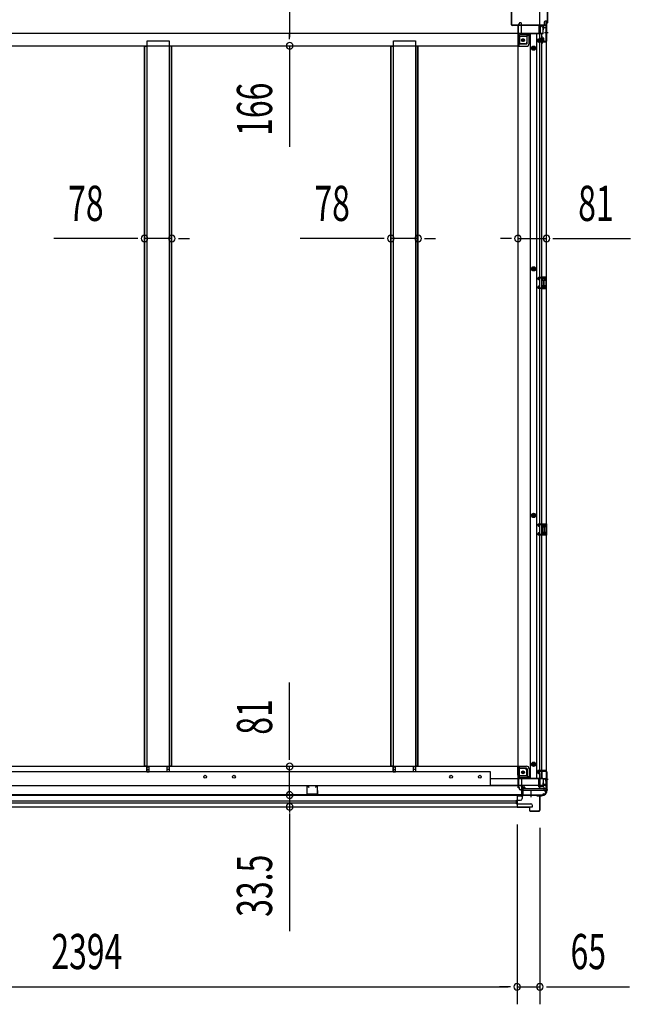
# Model space of a CAD drawing. Extents: x 543 to 20478, y 184 to 14052.
# Drawn here: x 8742 to 10481, y 2090 to 4890 of the extents above; entities that cross this region are included whole.
import ezdxf

# ---------------------------------------------------------------- set-up
doc = ezdxf.new("R2010")
doc.units = 0
doc.header["$LTSCALE"] = 50
doc.header["$MEASUREMENT"] = 0
for name, pattern in [('1PL-M', [15, 12, -1, 1, -1]), ('1PL-S', [4, 2.5, -0.5, 0.5, -0.5]), ('HIDE-L', [3, 2, -1]), ('HIDE-M', [2, 1, -1])]:
    doc.linetypes.add(name, pattern=pattern)
for name, color, linetype in [('SUNPOU', 4, 'CONTINUOUS'), ('下枠中', 3, 'CONTINUOUS'), ('下枠側', 1, 'CONTINUOUS'), ('下枠後', 2, 'CONTINUOUS'), ('中柱後', 1, 'CONTINUOUS'), ('側面扉下レール', 1, 'CONTINUOUS'), ('側面扉下枠', 2, 'CONTINUOUS'), ('側面扉縦枠', 2, 'CONTINUOUS'), ('床補強', 3, 'CONTINUOUS'), ('柱後', 3, 'CONTINUOUS'), ('間柱', 3, 'CONTINUOUS')]:
    doc.layers.add(name, color=color, linetype=linetype)
doc.styles.add('00', font='ROMANS', dxfattribs={"width": 0.666667, "bigfont": 'BIGFONT'})

msp = doc.modelspace()

# ---------------------------------------------------------------- linework, layer by layer
at = {"layer": 'SUNPOU'}
for p, q in [((9510.9, 4956.5), (9510.9, 4840.5)), ((9510.9, 4834.2), (9510.9, 4853)), ((9510.9, 4815.5), (9510.9, 4528.6)), ((9072.9, 4267.8), (8840, 4267.8)), ((9079.1, 4267.8), (9060.4, 4267.8)), ((9175.5, 4267.8), (9097.9, 4267.8)), ((9194.2, 4267.8), (9213, 4267.8)), ((9200.5, 4267.8), (9225.5, 4267.8)), ((9773.9, 4267.8), (9541, 4267.8)), ((9780.1, 4267.8), (9761.4, 4267.8)), ((9876.5, 4267.8), (9798.9, 4267.8)), ((9895.2, 4267.8), (9914, 4267.8)), ((9901.5, 4267.8), (9926.5, 4267.8)), ((10135.8, 4267.8), (10110.8, 4267.8)), ((10142, 4267.8), (10123.3, 4267.8)), ((10160.8, 4267.8), (10241.8, 4267.8)), ((10260.5, 4267.8), (10279.3, 4267.8)), ((10266.8, 4267.8), (10480.7, 4267.8)), ((9510.9, 2791.5), (9510.9, 3005.4)), ((9510.9, 2785.2), (9510.9, 2804)), ((9510.9, 2685.5), (9510.9, 2766.5)), ((9510.9, 2710.5), (9510.9, 2735.5)), ((9510.9, 2704.2), (9510.9, 2723)), ((9510.9, 2685.5), (9510.9, 2651.8)), ((9510.9, 2666.7), (9510.9, 2648)), ((9510.9, 2660.5), (9510.9, 2635.5)), ((9510.9, 2633), (9510.9, 2614.3)), ((9510.9, 2626.8), (9510.9, 2298.6)), ((10158.2, 2602), (10158.2, 2090.4)), ((10158.2, 2602), (10158.2, 2090.4)), ((10223.2, 2592), (10223.2, 2090.4)), ((7789.3, 2140.4), (10133.2, 2140.4)), ((10133.2, 2140.4), (10108.2, 2140.4)), ((10139.4, 2140.4), (10120.7, 2140.4)), ((10139.4, 2140.4), (10120.7, 2140.4)), ((10158.2, 2140.4), (10223.2, 2140.4)), ((10241.9, 2140.4), (10260.7, 2140.4)), ((10248.2, 2140.4), (10478, 2140.4))]:
    msp.add_line(p, q, dxfattribs=at)
for centre, start, end in [((9510.9, 4815.5), 90, 270), ((9510.9, 4815.5), 270, 90), ((9097.9, 4267.8), 0, 180), ((9097.9, 4267.8), 180, 0), ((9175.5, 4267.8), 0, 180), ((9175.5, 4267.8), 180, 0), ((9798.9, 4267.8), 0, 180), ((9798.9, 4267.8), 180, 0), ((9876.5, 4267.8), 0, 180), ((9876.5, 4267.8), 180, 0), ((10160.8, 4267.8), 0, 180), ((10160.8, 4267.8), 180, 0), ((10241.8, 4267.8), 0, 180), ((10241.8, 4267.8), 180, 0), ((9510.9, 2766.5), 90, 270), ((9510.9, 2766.5), 270, 90), ((9510.9, 2685.5), 90, 270), ((9510.9, 2685.5), 90, 270), ((9510.9, 2685.5), 270, 90), ((9510.9, 2685.5), 270, 90), ((9510.9, 2651.8), 90, 270), ((9510.9, 2651.8), 270, 90), ((10158.2, 2140.4), 0, 180), ((10158.2, 2140.4), 0, 180), ((10158.2, 2140.4), 180, 0), ((10158.2, 2140.4), 180, 0), ((10223.2, 2140.4), 0, 180), ((10223.2, 2140.4), 180, 0)]:
    msp.add_arc(centre, 9.38, start, end, dxfattribs=at)
at = {"layer": '下枠中'}
for p, q in [((10221.7, 4922.5), (10221.7, 4874.5)), ((10223.7, 4872.5), (10226.7, 4872.5)), ((7789.7, 4851.5), (10231.7, 4851.5)), ((10191.7, 4847), (10167.2, 4847)), ((10191.7, 4847), (10186.2, 4842)), ((10191.7, 4851.5), (10191.7, 4847)), ((10231.7, 4867.5), (10231.7, 4851.5)), ((7844.2, 4815.5), (10160.2, 4815.5)), ((10160.2, 4840), (10160.2, 4815.5)), ((10181.2, 4821), (10160.2, 4821)), ((10165.2, 4840), (10165.2, 4821)), ((10186.2, 4842), (10167.2, 4842)), ((10186.2, 4842), (10186.2, 4826))]:
    msp.add_line(p, q, dxfattribs=at)
at = {"layer": '下枠中', "color": 3}
msp.add_line((10226.7, 4872.5), (10231.7, 4867.5), dxfattribs=at)
at = {"layer": '下枠中'}
msp.add_circle((10175.2, 4832), 4, dxfattribs=at)
for centre, radius, start, end in [((10223.7, 4874.5), 2, 180, 270), ((10167.2, 4840), 7, 90, 180), ((10167.2, 4840), 2, 90, 180), ((10181.2, 4826), 5, 270, 0)]:
    msp.add_arc(centre, radius, start, end, dxfattribs=at)
at = {"layer": '下枠側'}
for p, q in [((10160.2, 2766.5), (7844.2, 2766.5)), ((9104.2, 2751.5), (9104.2, 2766.5)), ((9104.2, 2765.5), (9111.2, 2765.5)), ((9104.2, 2758.5), (9111.2, 2758.5)), ((9104.2, 2751.5), (9111.2, 2751.5)), ((9111.2, 2751.5), (9111.2, 2766.5)), ((9162.2, 2751.5), (9162.2, 2766.5)), ((9169.2, 2765.5), (9162.2, 2765.5)), ((9169.2, 2758.5), (9162.2, 2758.5)), ((9169.2, 2751.5), (9162.2, 2751.5)), ((9169.2, 2751.5), (9169.2, 2766.5)), ((9805.2, 2751.5), (9805.2, 2766.5)), ((9805.2, 2765.5), (9812.2, 2765.5)), ((9805.2, 2758.5), (9812.2, 2758.5)), ((9805.2, 2751.5), (9812.2, 2751.5)), ((9812.2, 2751.5), (9812.2, 2766.5)), ((9863.2, 2751.5), (9863.2, 2766.5)), ((9870.2, 2765.5), (9863.2, 2765.5)), ((9870.2, 2758.5), (9863.2, 2758.5)), ((9870.2, 2751.5), (9863.2, 2751.5)), ((9870.2, 2751.5), (9870.2, 2766.5)), ((10160.2, 2764), (10160.2, 2766.5)), ((10160.2, 2742), (10160.2, 2766.5)), ((10180.7, 2760.5), (10163.2, 2760.5)), ((10165.2, 2742), (10165.2, 2760.5)), ((10185.7, 2740), (10185.7, 2755.5)), ((10241.2, 2731.5), (10081.4, 2731.5)), ((10185.7, 2740), (10167.2, 2740)), ((10191.7, 2735), (10167.2, 2735)), ((10191.7, 2735), (10185.7, 2740)), ((10191.7, 2731.5), (10191.7, 2735)), ((10241.2, 2696.5), (10241.2, 2731.5)), ((10241.2, 2713), (10081.4, 2713)), ((10171.7, 2703.5), (10172.2, 2703.5)), ((10171.7, 2698.5), (10172.2, 2698.5)), ((10172.2, 2686.5), (10172.2, 2706.5)), ((10174.2, 2708.5), (10178.7, 2708.5)), ((10174.7, 2704.5), (10174.7, 2686.5)), ((10180.7, 2704.5), (10174.7, 2704.5)), ((10180.7, 2704.5), (10174.7, 2704.5)), ((10241.2, 2703.5), (10174.7, 2703.5)), ((10180.7, 2703.5), (10174.7, 2703.5)), ((10180.7, 2703.5), (10174.7, 2703.5)), ((10241.2, 2698.5), (10174.7, 2698.5)), ((10180.7, 2706.5), (10180.7, 2703.5)), ((10231.2, 2685.5), (7691.7, 2685.5)), ((10173.7, 2685.5), (10173.2, 2685.5)), ((10231.2, 2685.5), (10231.2, 2686.5))]:
    msp.add_line(p, q, dxfattribs=at)
at = {"layer": '下枠側', "color": 6, "linetype": '1PL-M'}
msp.add_line((10198.2, 2679.1), (10198.2, 2696.1), dxfattribs=at)
at = {"layer": '下枠側'}
msp.add_circle((10175.2, 2750), 4, dxfattribs=at)
for centre, radius, start, end in [((10163.2, 2763.5), 3, 180, 270), ((10180.7, 2755.5), 5, 0, 90), ((10167.2, 2742), 7, 180, 270), ((10167.2, 2742), 2, 180, 270), ((10174.2, 2706.5), 2, 90, 180), ((10178.7, 2706.5), 2, 0, 90), ((10233.2, 2686.5), 2, 90, 180), ((10233.2, 2696.5), 8, 270, 0), ((10173.2, 2686.5), 1, 180, 270), ((10173.7, 2686.5), 1, 270, 0)]:
    msp.add_arc(centre, radius, start, end, dxfattribs=at)
at = {"layer": '下枠後'}
for p, q in [((10162.2, 4876.5), (10161.2, 4876.5)), ((10161.2, 2705.5), (10161.2, 4876.5)), ((10162.2, 4873.5), (10161.2, 4873.5)), ((10162.2, 4814.5), (10162.2, 4876.5)), ((10164.2, 4875.5), (10164.2, 4878.5)), ((10168.2, 4881.5), (10167.2, 4881.5)), ((10171.2, 4850.5), (10171.2, 4878.5)), ((10233.2, 4873.5), (10220.2, 4873.5)), ((10220.2, 4873.5), (10220.2, 4850.5)), ((10220.7, 4873.5), (10220.2, 4873.5)), ((10220.7, 4873.5), (10222.3, 4875.4)), ((10223.8, 4874.5), (10223.8, 4850.5)), ((10223.8, 4871.5), (10223.8, 4850.5)), ((10232.2, 4873.5), (10232.2, 4861.5)), ((10233.2, 4873.6), (10233.2, 4865.7)), ((10235.2, 4882.5), (10235.2, 4875.5)), ((10242.2, 4885.5), (10238.2, 4885.5)), ((10241.2, 4866.5), (10241.2, 4885.5)), ((10242.2, 2696.5), (10242.2, 4885.5)), ((10164.2, 4816.5), (10164.2, 4844.5)), ((10231.2, 4849.5), (10169.2, 4849.5)), ((10186.7, 4822.5), (10186.7, 4849.5)), ((10186.7, 4822.5), (10186.7, 4849.5)), ((10192.7, 4822.5), (10192.7, 4849.5)), ((10192.7, 4822.5), (10192.7, 4849.5)), ((10196.2, 2732.5), (10196.2, 4849.5)), ((10214.7, 2732.5), (10214.7, 4849.5)), ((10223.2, 4835.5), (10223.2, 4849.5)), ((10229.2, 4829), (10229.2, 4849.5)), ((10232.2, 4850.5), (10232.2, 4863.5)), ((10242.2, 4866.5), (10235.2, 4866.5)), ((10184.7, 4820.5), (10164.2, 4820.5)), ((10184.7, 4820.5), (10164.2, 4820.5)), ((10217.2, 4828.5), (10217.2, 4833)), ((10217.2, 4828.5), (10217.2, 4833)), ((10219.2, 4835), (10223.2, 4835)), ((10238.2, 4826.5), (10219.2, 4826.5)), ((10222.2, 4835), (10222.2, 4829)), ((10223.2, 4829), (10222.2, 4829)), ((10223.2, 4835), (10223.2, 4829)), ((10223.2, 4829), (10232.8, 4829)), ((10223.2, 2732.5), (10223.2, 4826.5)), ((10229.2, 2732.5), (10229.2, 4826.5)), ((10232.8, 4829), (10233.8, 4829)), ((10233.8, 4829), (10238.2, 4829)), ((10239.2, 4828), (10239.2, 4827.5)), ((10162.2, 4814.5), (10161.2, 4814.5)), ((10162.2, 4814.5), (10161.2, 4814.5)), ((10162.2, 4814.5), (10184.7, 4814.5)), ((10162.2, 4814.5), (10184.7, 4814.5)), ((10242.2, 4157.5), (10229.2, 4157.5)), ((10237.7, 4153), (10229.2, 4153)), ((10230.2, 4157.5), (10230.2, 4153)), ((10234.2, 4134.5), (10234.2, 4148.5)), ((10237.7, 4149.5), (10235.2, 4149.5)), ((10238.7, 4150.5), (10238.7, 4152)), ((10241.2, 4125.5), (10241.2, 4157.5)), ((10242.2, 4125.5), (10242.2, 4157.5)), ((10229.2, 4130), (10237.7, 4130)), ((10229.2, 4125.5), (10242.2, 4125.5)), ((10230.2, 4125.5), (10230.2, 4130)), ((10235.2, 4133.5), (10237.7, 4133.5)), ((10238.7, 4131), (10238.7, 4132.5)), ((10229.2, 3456.5), (10242.2, 3456.5)), ((10229.2, 3452), (10237.7, 3452)), ((10230.2, 3456.5), (10230.2, 3452)), ((10234.2, 3447.5), (10234.2, 3433.5)), ((10235.2, 3448.5), (10237.7, 3448.5)), ((10238.7, 3451), (10238.7, 3449.5)), ((10241.2, 3456.5), (10241.2, 3424.5)), ((10242.2, 3456.5), (10242.2, 3424.5)), ((10237.7, 3429), (10229.2, 3429)), ((10242.2, 3424.5), (10229.2, 3424.5)), ((10230.2, 3424.5), (10230.2, 3429)), ((10237.7, 3432.5), (10235.2, 3432.5)), ((10238.7, 3431.5), (10238.7, 3430)), ((10162.2, 2767.5), (10161.2, 2767.5)), ((10162.2, 2767.5), (10161.2, 2767.5)), ((10162.2, 2767.5), (10162.2, 2705.5)), ((10162.2, 2767.5), (10184.7, 2767.5)), ((10162.2, 2767.5), (10184.7, 2767.5)), ((10164.2, 2765.5), (10164.2, 2737.5)), ((10184.7, 2761.5), (10164.2, 2761.5)), ((10184.7, 2761.5), (10164.2, 2761.5)), ((10186.7, 2759.5), (10186.7, 2732.5)), ((10186.7, 2759.5), (10186.7, 2732.5)), ((10192.7, 2759.5), (10192.7, 2732.5)), ((10192.7, 2759.5), (10192.7, 2732.5)), ((10217.2, 2753.5), (10217.2, 2749)), ((10217.2, 2753.5), (10217.2, 2749)), ((10238.2, 2755.5), (10219.2, 2755.5)), ((10219.2, 2747), (10223.2, 2747)), ((10223.2, 2753), (10222.2, 2753)), ((10222.2, 2747), (10222.2, 2753)), ((10223.2, 2747), (10223.2, 2753)), ((10223.2, 2753), (10232.8, 2753)), ((10223.2, 2746.5), (10223.2, 2732.5)), ((10229.2, 2753), (10229.2, 2732.5)), ((10232.8, 2753), (10233.8, 2753)), ((10233.8, 2753), (10238.2, 2753)), ((10239.2, 2754), (10239.2, 2754.5)), ((10231.2, 2732.5), (10169.2, 2732.5)), ((10171.2, 2731.5), (10171.2, 2703.5)), ((10220.2, 2708.5), (10220.2, 2731.5)), ((10223.8, 2710.5), (10223.8, 2731.5)), ((10223.8, 2707.5), (10223.8, 2731.5)), ((10232.2, 2731.5), (10232.2, 2718.5)), ((10232.2, 2708.4), (10232.2, 2720.5)), ((10233.2, 2708.4), (10233.2, 2716.2)), ((10162.2, 2708.5), (10161.2, 2708.5)), ((10162.2, 2705.5), (10161.2, 2705.5)), ((10164.2, 2706.5), (10164.2, 2703.5)), ((10168.2, 2700.5), (10167.2, 2700.5)), ((10233.2, 2708.5), (10220.2, 2708.5)), ((10220.7, 2708.5), (10220.2, 2708.5)), ((10220.7, 2708.5), (10222.3, 2706.6)), ((10242.2, 2715.5), (10235.2, 2715.5)), ((10235.2, 2699.5), (10235.2, 2706.5)), ((10242.2, 2696.5), (10238.2, 2696.5)), ((10241.2, 2715.5), (10241.2, 2696.5))]:
    msp.add_line(p, q, dxfattribs=at)
at = {"layer": '下枠後', "color": 6, "linetype": 'HIDE-L'}
for p, q in [((10220.7, 4873.5), (10223.8, 4873.5)), ((10240.7, 4856.7), (10240.2, 4856.7)), ((10240.2, 4856.7), (10240.2, 4848.3)), ((10241.6, 4856), (10240.2, 4856)), ((10240.7, 4855.7), (10240.2, 4855.7)), ((10240.7, 4849.3), (10240.2, 4849.3)), ((10241.6, 4849), (10240.2, 4849)), ((10240.7, 4848.3), (10240.2, 4848.3)), ((10230.2, 4135), (10230.2, 4148)), ((10231.2, 4149), (10234.2, 4149)), ((10231.8, 4149), (10234.8, 4149)), ((10235.2, 4135), (10235.2, 4148)), ((10231.2, 4134), (10234.2, 4134)), ((10230.2, 3447), (10230.2, 3434)), ((10231.2, 3448), (10234.2, 3448)), ((10235.2, 3447), (10235.2, 3434)), ((10231.2, 3433), (10234.2, 3433)), ((10231.8, 3433), (10234.8, 3433)), ((10240.7, 2733.7), (10240.2, 2733.7)), ((10240.2, 2725.3), (10240.2, 2733.7)), ((10241.6, 2733), (10240.2, 2733)), ((10240.7, 2732.7), (10240.2, 2732.7)), ((10240.7, 2726.3), (10240.2, 2726.3)), ((10241.6, 2726), (10240.2, 2726)), ((10240.7, 2725.3), (10240.2, 2725.3)), ((10220.7, 2708.5), (10223.8, 2708.5))]:
    msp.add_line(p, q, dxfattribs=at)
at = {"layer": '下枠後', "color": 6, "linetype": '1PL-S'}
for p, q in [((10247.2, 4852.5), (10236, 4852.5)), ((10247.2, 2729.5), (10236, 2729.5))]:
    msp.add_line(p, q, dxfattribs=at)
at = {"layer": '下枠後', "color": 6, "linetype": 'HIDE-M'}
for p, q in [((10199.4, 4809), (10202.3, 4814)), ((10202.3, 4804), (10199.4, 4809)), ((10202.3, 4814), (10208.1, 4814)), ((10208.1, 4804), (10202.3, 4804)), ((10208.1, 4814), (10211, 4809)), ((10211, 4809), (10208.1, 4804)), ((10199.4, 4181.5), (10202.3, 4186.5)), ((10202.3, 4176.5), (10199.4, 4181.5)), ((10202.3, 4186.5), (10208.1, 4186.5)), ((10208.1, 4176.5), (10202.3, 4176.5)), ((10208.1, 4186.5), (10211, 4181.5)), ((10211, 4181.5), (10208.1, 4176.5)), ((10199.4, 3480.5), (10202.3, 3485.5)), ((10202.3, 3475.5), (10199.4, 3480.5)), ((10202.3, 3485.5), (10208.1, 3485.5)), ((10208.1, 3475.5), (10202.3, 3475.5)), ((10208.1, 3485.5), (10211, 3480.5)), ((10211, 3480.5), (10208.1, 3475.5)), ((10202.3, 2778), (10199.4, 2773)), ((10199.4, 2773), (10202.3, 2768)), ((10208.1, 2778), (10202.3, 2778)), ((10211, 2773), (10208.1, 2778)), ((10208.1, 2768), (10211, 2773)), ((10202.3, 2768), (10208.1, 2768))]:
    msp.add_line(p, q, dxfattribs=at)
for centre in [(10175.2, 4832), (10175.2, 2750)]:
    msp.add_circle(centre, 3.7, dxfattribs=at)
at = {"layer": '下枠後', "color": 4}
for centre in [(10175.2, 4832), (10205.2, 4809), (10205.2, 4181.5), (10205.2, 3480.5), (10205.2, 2773), (10175.2, 2750)]:
    msp.add_circle(centre, 3, dxfattribs=at)
at = {"layer": '下枠後'}
for centre, radius in [((10175.2, 4832), 2.5), ((10175.2, 4832), 2.5), ((10205.2, 4809), 6), ((10205.2, 4809), 4.5), ((10205.2, 4809), 2), ((10205.2, 4181.5), 6), ((10205.2, 4181.5), 4.5), ((10205.2, 4181.5), 2), ((10205.2, 3480.5), 6), ((10205.2, 3480.5), 4.5), ((10205.2, 3480.5), 2), ((10205.2, 2773), 6), ((10205.2, 2773), 4.5), ((10205.2, 2773), 2), ((10175.2, 2750), 2.5), ((10175.2, 2750), 2.5)]:
    msp.add_circle(centre, radius, dxfattribs=at)
for centre, radius, start, end in [((10162.2, 4875.5), 2, 270, 0), ((10167.2, 4878.5), 3, 90, 180), ((10168.2, 4878.5), 3, 0, 90), ((10168.2, 4878.5), 3, 0, 90), ((10222.8, 4874.5), 1, 0, 116.5651), ((10233.2, 4875.5), 2, 270, 0), ((10238.2, 4882.5), 3, 90, 180), ((10169.2, 4844.5), 5, 90, 180), ((10231.2, 4850.5), 1, 270, 0), ((10235.2, 4863.5), 3, 90, 180), ((10162.2, 4816.5), 2, 270, 0), ((10162.2, 4816.5), 2, 270, 0), ((10184.7, 4822.5), 8, 270, 0), ((10184.7, 4822.5), 2, 270, 0), ((10184.7, 4822.5), 8, 270, 0), ((10184.7, 4822.5), 2, 270, 0), ((10219.2, 4833), 2, 90, 180), ((10219.2, 4828.5), 2, 180, 270), ((10238.2, 4828), 1, 0, 90), ((10238.2, 4827.5), 1, 270, 0), ((10235.2, 4148.5), 1, 90, 180), ((10237.7, 4152), 1, 0, 90), ((10237.7, 4150.5), 1, 270, 0), ((10235.2, 4134.5), 1, 180, 270), ((10237.7, 4132.5), 1, 0, 90), ((10237.7, 4131), 1, 270, 0), ((10235.2, 3447.5), 1, 90, 180), ((10237.7, 3451), 1, 0, 90), ((10237.7, 3449.5), 1, 270, 0), ((10235.2, 3433.5), 1, 180, 270), ((10237.7, 3431.5), 1, 0, 90), ((10237.7, 3430), 1, 270, 0), ((10162.2, 2765.5), 2, 0, 90), ((10162.2, 2765.5), 2, 0, 90), ((10184.7, 2759.5), 8, 0, 90), ((10184.7, 2759.5), 8, 0, 90), ((10184.7, 2759.5), 2, 0, 90), ((10184.7, 2759.5), 2, 0, 90), ((10219.2, 2753.5), 2, 90, 180), ((10219.2, 2749), 2, 180, 270), ((10238.2, 2754.5), 1, 0, 90), ((10238.2, 2754), 1, 270, 0), ((10169.2, 2737.5), 5, 180, 270), ((10231.2, 2731.5), 1, 0, 90), ((10235.2, 2718.5), 3, 180, 270), ((10162.2, 2706.5), 2, 0, 90), ((10167.2, 2703.5), 3, 180, 270), ((10168.2, 2703.5), 3, 270, 0), ((10168.2, 2703.5), 3, 270, 0), ((10222.8, 2707.5), 1, 243.4349, 0), ((10233.2, 2706.5), 2, 0, 90), ((10238.2, 2699.5), 3, 180, 270)]:
    msp.add_arc(centre, radius, start, end, dxfattribs=at)
at = {"layer": '下枠後', "color": 6, "linetype": 'HIDE-L'}
for centre, radius, start, end in [((10240.7, 4857.2), 1.5, 270, 0), ((10240.7, 4857.2), 0.5, 270, 0), ((10240.7, 4847.8), 1.5, 0, 90), ((10240.7, 4847.8), 0.5, 0, 90), ((10231.2, 4148), 1, 90, 180), ((10234.2, 4148), 1, 0, 90), ((10231.2, 4135), 1, 180, 270), ((10234.2, 4135), 1, 270, 0), ((10231.2, 3447), 1, 90, 180), ((10234.2, 3447), 1, 0, 90), ((10231.2, 3434), 1, 180, 270), ((10234.2, 3434), 1, 270, 0), ((10240.7, 2734.2), 1.5, 270, 0), ((10240.7, 2734.2), 0.5, 270, 0), ((10240.7, 2724.8), 1.5, 0, 90), ((10240.7, 2724.8), 0.5, 0, 90)]:
    msp.add_arc(centre, radius, start, end, dxfattribs=at)
at = {"layer": '中柱後', "color": 2}
for p, q in [((10142.2, 4875.7), (10142.2, 4921.3)), ((10143.4, 4875.7), (10143.4, 4921.3)), ((10240, 4874.7), (10144.4, 4874.7)), ((10240, 4873.5), (10144.4, 4873.5)), ((10241, 4832.5), (10241, 4872.5)), ((10241, 4832.5), (10242.2, 4832.5))]:
    msp.add_line(p, q, dxfattribs=at)
at = {"layer": '中柱後'}
for p, q in [((10244.2, 4915.1), (10244.2, 4881.8)), ((10245, 4915.5), (10245, 4881.5)), ((10244.2, 4881.8), (10242.2, 4879.8)), ((10242.2, 4829.5), (10242.2, 4879.8)), ((10245, 4881.5), (10243, 4879.5)), ((10243, 4829.5), (10243, 4879.5)), ((10219, 4833.2), (10218.1, 4829.8)), ((10219.8, 4833), (10218.8, 4829.5)), ((10219.8, 4828.3), (10241, 4828.3)), ((10219.8, 4827.5), (10241, 4827.5)), ((10224.2, 4827.1), (10224.8, 4827.6)), ((10235.8, 4827.1), (10224.2, 4827.1)), ((10235.2, 4829.8), (10224.7, 4829.8)), ((10224.8, 4828.3), (10224.8, 4827.6)), ((10225.5, 4836.8), (10225.5, 4829.8)), ((10233.5, 4837.8), (10226.5, 4837.8)), ((10227, 4837.8), (10227, 4827.1)), ((10228, 4837.8), (10228, 4827.1)), ((10230, 4822.1), (10230, 4842.8)), ((10230, 4833.3), (10230, 4822.5)), ((10232, 4837.8), (10232, 4827.1)), ((10233, 4837.8), (10233, 4827.1)), ((10234.5, 4829.8), (10234.5, 4836.8)), ((10235.2, 4827.6), (10235.2, 4828.3)), ((10235.8, 4827.1), (10235.2, 4827.6))]:
    msp.add_line(p, q, dxfattribs=at)
at = {"layer": '中柱後', "color": 2}
for centre, radius, start, end in [((10144.4, 4875.7), 2.2, 180, 270), ((10144.4, 4875.7), 1, 180, 270), ((10240, 4872.5), 2.2, 0, 90), ((10240, 4872.5), 1, 0, 90)]:
    msp.add_arc(centre, radius, start, end, dxfattribs=at)
at = {"layer": '中柱後'}
for centre, radius, start, end in [((10219.8, 4829.3), 1.8, 164.5154, 270), ((10219.8, 4829.3), 1, 164.5154, 270), ((10219.4, 4833.1), 0.4, 344.5154, 164.5154), ((10224.7, 4829), 0.75, 90, 270), ((10226.5, 4836.8), 1, 90, 180), ((10233.5, 4836.8), 1, 0, 90), ((10235.2, 4829), 0.75, 270, 90), ((10241, 4829.5), 1.2, 270, 0), ((10241, 4829.5), 2, 270, 0)]:
    msp.add_arc(centre, radius, start, end, dxfattribs=at)
at = {"layer": '側面扉下レール'}
for p, q in [((7749.5, 2685.3), (10173, 2685.3)), ((7765.5, 2668.8), (10157, 2668.8)), ((7765.5, 2662.8), (10157, 2662.8)), ((8786, 2685.3), (9136.5, 2685.3)), ((10157, 2660.8), (10157, 2670.8)), ((10157, 2670.8), (10168, 2670.8)), ((10157, 2660.8), (10197, 2660.8)), ((10173, 2685.3), (10173, 2675.8)), ((7720.5, 2651.8), (10202, 2651.8)), ((10202, 2651.8), (10202, 2655.8))]:
    msp.add_line(p, q, dxfattribs=at)
for centre, start, end in [((10168, 2675.8), 270, 0), ((10197, 2655.8), 0, 90)]:
    msp.add_arc(centre, 5, start, end, dxfattribs=at)
at = {"layer": '側面扉下枠'}
for p, q in [((7841.4, 2752.5), (10081.4, 2752.5)), ((10081.4, 2752.5), (10081.4, 2712.5)), ((7751.2, 2712.5), (10171.7, 2712.5)), ((10171.7, 2712.5), (10171.7, 2686.5)), ((7751.2, 2686.5), (10171.7, 2686.5))]:
    msp.add_line(p, q, dxfattribs=at)
for centre in [(9270.4, 2737.5), (9352.4, 2737.5), (9970.4, 2737.5), (10052.4, 2737.5)]:
    msp.add_circle(centre, 4, dxfattribs=at)
at = {"layer": '側面扉縦枠'}
for p, q in [((10172.2, 2708), (10172.2, 2684)), ((10172.2, 2708), (10173, 2708)), ((10173, 2708), (10173, 2684)), ((10158.2, 2681.2), (10158.2, 2652)), ((10159, 2681.2), (10159, 2652)), ((10171.2, 2683), (10160, 2683)), ((10171.2, 2682.2), (10160, 2682.2)), ((10221.2, 2683), (10215.2, 2683)), ((10215.2, 2682.2), (10215.2, 2683)), ((10221.2, 2682.2), (10215.2, 2682.2)), ((10222.4, 2681), (10222.4, 2642)), ((10223.2, 2681), (10223.2, 2642)), ((10160.2, 2651.3), (10192.2, 2651.3)), ((10160.2, 2650.5), (10192.2, 2650.5)), ((10193.2, 2649.5), (10193.2, 2642)), ((10194, 2649.5), (10194, 2642)), ((10195.2, 2640.8), (10221.2, 2640.8)), ((10195.2, 2640), (10221.2, 2640))]:
    msp.add_line(p, q, dxfattribs=at)
for centre, radius, start, end in [((10160, 2681.2), 1.8, 90, 180), ((10160, 2681.2), 1, 90, 180), ((10171.2, 2684), 1, 270, 0), ((10171.2, 2684), 1.8, 270, 0), ((10221.2, 2681), 2, 0, 90), ((10221.2, 2681), 1.2, 0, 90), ((10160.2, 2652.5), 2, 180, 270), ((10160.2, 2652.5), 1.2, 180, 270), ((10192.2, 2649.5), 1.8, 0, 90), ((10192.2, 2649.5), 1, 0, 90), ((10195.2, 2642), 2, 180, 270), ((10195.2, 2642), 1.2, 180, 270), ((10221.2, 2642), 2, 270, 0), ((10221.2, 2642), 1.2, 270, 0)]:
    msp.add_arc(centre, radius, start, end, dxfattribs=at)
at = {"layer": '床補強'}
for p, q in [((9105.7, 2752.5), (9105.7, 4829.5)), ((9105.7, 4829.5), (9167.7, 4829.5)), ((9167.7, 4829.5), (9167.7, 2752.5)), ((9806.7, 2752.5), (9806.7, 4829.5)), ((9806.7, 4829.5), (9868.7, 4829.5)), ((9868.7, 4829.5), (9868.7, 2752.5)), ((9097.9, 2767.5), (9097.9, 4814.5)), ((9097.9, 4814.5), (9105.7, 4814.5)), ((9099.1, 2767.5), (9099.1, 4814.5)), ((9175.5, 4814.5), (9167.7, 4814.5)), ((9174.3, 2767.5), (9174.3, 4814.5)), ((9175.5, 2767.5), (9175.5, 4814.5)), ((9175.5, 2767.5), (9175.5, 4814.5)), ((9798.9, 2767.5), (9798.9, 4814.5)), ((9798.9, 4814.5), (9806.7, 4814.5)), ((9800.1, 2767.5), (9800.1, 4814.5)), ((9876.5, 4814.5), (9868.7, 4814.5)), ((9875.3, 2767.5), (9875.3, 4814.5)), ((9876.5, 2767.5), (9876.5, 4814.5)), ((9876.5, 2767.5), (9876.5, 4814.5)), ((9105.7, 2767.5), (9097.9, 2767.5)), ((9105.7, 2752.5), (9167.7, 2752.5)), ((9175.5, 2767.5), (9167.7, 2767.5)), ((9806.7, 2767.5), (9798.9, 2767.5)), ((9806.7, 2752.5), (9868.7, 2752.5)), ((9876.5, 2767.5), (9868.7, 2767.5))]:
    msp.add_line(p, q, dxfattribs=at)
at = {"layer": '柱後'}
for p, q in [((10220, 2748.8), (10219.1, 2752.2)), ((10220.8, 2749), (10219.8, 2752.4)), ((10240.2, 2754.5), (10220.8, 2754.5)), ((10240.2, 2753.7), (10220.8, 2753.7)), ((10242.2, 2751.7), (10242.2, 2703.9)), ((10243, 2751.7), (10243, 2703.9)), ((10173, 2687.3), (10173, 2706.7)), ((10173.8, 2687.3), (10173.8, 2706.7)), ((10178.5, 2706.7), (10175.1, 2707.6)), ((10178.7, 2707.5), (10175.3, 2708.4)), ((10243, 2701.7), (10242.5, 2702.7)), ((10243.7, 2702.1), (10243.2, 2703.1)), ((10243.2, 2699.3), (10243.2, 2700.8)), ((10244, 2700.8), (10244, 2699.3)), ((10223.5, 2685.3), (10175.8, 2685.3)), ((10223.5, 2684.5), (10175.8, 2684.5)), ((10225.4, 2683.8), (10224.4, 2684.3)), ((10225.8, 2684.5), (10224.8, 2685)), ((10228.2, 2684.3), (10226.7, 2684.3)), ((10226.7, 2683.5), (10228.2, 2683.5))]:
    msp.add_line(p, q, dxfattribs=at)
for centre, radius, start, end in [((10220.8, 2752.7), 1.8, 90, 195.4846), ((10220.8, 2752.7), 1, 90, 195.4846), ((10220.4, 2748.9), 0.4, 195.4846, 15.4846), ((10240.2, 2751.7), 2.8, 0, 90), ((10240.2, 2751.7), 2, 0, 90), ((10174.8, 2706.7), 1.8, 74.5154, 180), ((10174.8, 2706.7), 1, 74.5154, 180), ((10178.6, 2707.1), 0.4, 254.5154, 74.5154), ((10228.2, 2699.3), 15.8, 270, 0), ((10228.2, 2699.3), 15, 270, 0), ((10245, 2703.9), 2.8, 180, 206.5651), ((10245, 2703.9), 2, 180, 206.5651), ((10241.2, 2700.8), 2, 0, 26.5651), ((10241.2, 2700.8), 2.8, 0, 26.5651), ((10175.8, 2687.3), 2.8, 180, 270), ((10175.8, 2687.3), 2, 180, 270), ((10223.5, 2682.5), 2.8, 63.4349, 90), ((10223.5, 2682.5), 2, 63.4349, 90), ((10226.7, 2686.3), 2.8, 243.4349, 270), ((10226.7, 2686.3), 2, 243.4349, 270)]:
    msp.add_arc(centre, radius, start, end, dxfattribs=at)
at = {"layer": '間柱'}
for p, q in [((10217.5, 4153.5), (10219.2, 4150.5)), ((10220.1, 4151), (10218.3, 4154)), ((10239.2, 4156.9), (10219.2, 4156.5)), ((10219.2, 4155.5), (10239.2, 4155.9)), ((10219.2, 4150.5), (10220.1, 4151)), ((10240.2, 4154.9), (10240.2, 4128)), ((10241.2, 4128), (10241.2, 4154.9)), ((10219.2, 4132.5), (10217.5, 4129.4)), ((10218.3, 4128.9), (10220.1, 4132)), ((10220.1, 4132), (10219.2, 4132.5)), ((10239.2, 4127), (10219.2, 4127.4)), ((10219.2, 4126.4), (10239.2, 4126)), ((10217.5, 3452.5), (10219.2, 3449.5)), ((10220.1, 3450), (10218.3, 3453)), ((10239.2, 3455.9), (10219.2, 3455.5)), ((10219.2, 3454.5), (10239.2, 3454.9)), ((10219.2, 3449.5), (10220.1, 3450)), ((10240.2, 3453.9), (10240.2, 3427)), ((10241.2, 3427), (10241.2, 3453.9)), ((10219.2, 3431.5), (10217.5, 3428.4)), ((10218.3, 3427.9), (10220.1, 3431)), ((10220.1, 3431), (10219.2, 3431.5)), ((10239.2, 3426), (10219.2, 3426.4)), ((10219.2, 3425.4), (10239.2, 3425)), ((9560.2, 2708.5), (9559.8, 2688.5)), ((9560.8, 2688.5), (9561.2, 2708.5)), ((9562.7, 2709.3), (9565.7, 2707.6)), ((9566.2, 2708.5), (9563.2, 2710.2)), ((9565.7, 2707.6), (9566.2, 2708.5)), ((9587.3, 2710.2), (9584.2, 2708.5)), ((9584.2, 2708.5), (9584.7, 2707.6)), ((9584.7, 2707.6), (9587.8, 2709.3)), ((9589.3, 2708.5), (9589.7, 2688.5)), ((9590.7, 2688.5), (9590.3, 2708.5)), ((9588.7, 2687.5), (9561.8, 2687.5)), ((9561.8, 2686.5), (9588.7, 2686.5))]:
    msp.add_line(p, q, dxfattribs=at)
for centre, radius, start, end in [((10219.2, 4154.5), 2, 91.1935, 209.6631), ((10219.2, 4154.5), 1, 91.1935, 209.6631), ((10239.2, 4154.9), 2, 360, 91.1935), ((10239.2, 4154.9), 1, 360, 91.1935), ((10219.2, 4128.4), 2, 150.3369, 268.8065), ((10219.2, 4128.4), 1, 150.3369, 268.8065), ((10239.2, 4128), 2, 268.8065, 0), ((10239.2, 4128), 1, 268.8065, 0), ((10219.2, 3453.5), 2, 91.1935, 209.6631), ((10219.2, 3453.5), 1, 91.1935, 209.6631), ((10239.2, 3453.9), 2, 360, 91.1935), ((10239.2, 3453.9), 1, 360, 91.1935), ((10219.2, 3427.4), 2, 150.3369, 268.8065), ((10219.2, 3427.4), 1, 150.3369, 268.8065), ((10239.2, 3427), 2, 268.8065, 0), ((10239.2, 3427), 1, 268.8065, 0), ((9561.8, 2688.5), 2, 178.8065, 270), ((9562.2, 2708.5), 2, 60.3369, 178.8065), ((9561.8, 2688.5), 1, 178.8065, 270), ((9562.2, 2708.5), 1, 60.3369, 178.8065), ((9588.3, 2708.5), 2, 1.1935, 119.6631), ((9588.3, 2708.5), 1, 1.1935, 119.6631), ((9588.7, 2688.5), 2, 270, 1.1935), ((9588.7, 2688.5), 1, 270, 1.1935)]:
    msp.add_arc(centre, radius, start, end, dxfattribs=at)

# ---------------------------------------------------------------- texts
at = {"layer": 'SUNPOU', "style": '00', "width": 0.666667}
for s, p in [('166', (9460.9, 4559.5)), ('81', (9460.9, 2857)), ('33.5', (9460.9, 2339.1))]:
    msp.add_text(s, height=100, rotation=90, dxfattribs=at).set_placement(p)
for s, p in [('78', (8880.4, 4317.8)), ('78', (9581.4, 4317.8)), ('81', (10332.3, 4317.8)), ('2394', (8832.7, 2190.4)), ('65', (10310.5, 2190.4))]:
    msp.add_text(s, height=100, dxfattribs=at).set_placement(p)

doc.saveas('drawing.dxf')
